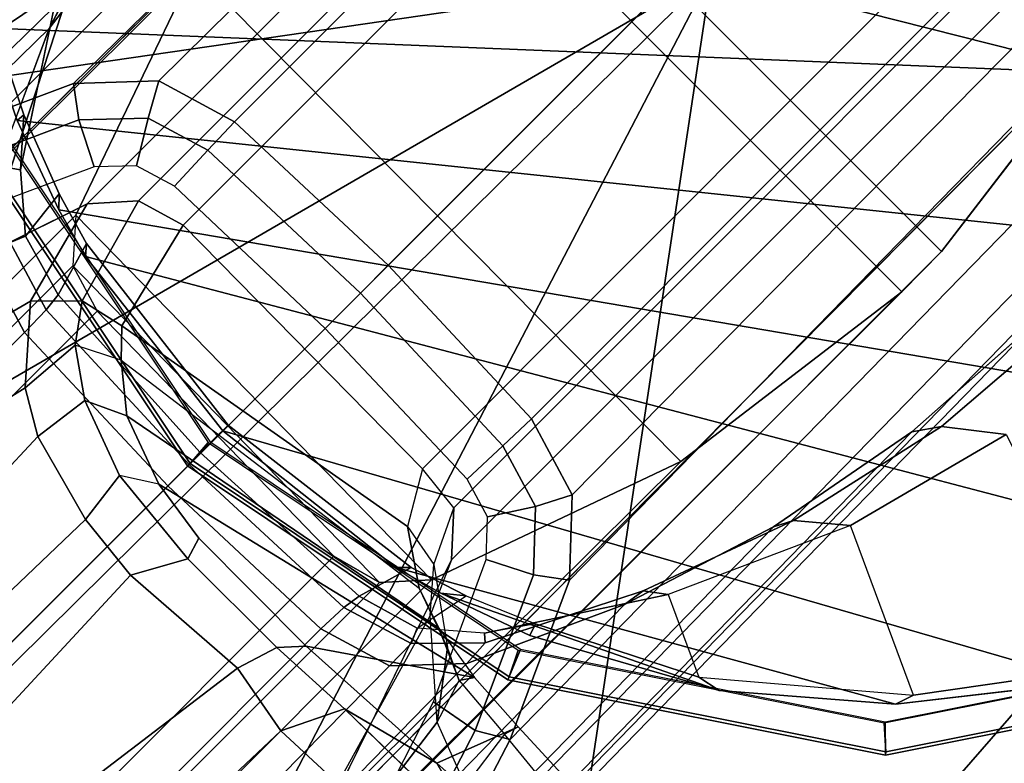
# Model space of a CAD drawing. Units: inches. Extents: x -50 to 82, y -140 to 80.
# Drawn here: x -37 to -36, y -92 to -92 of the extents above; entities that cross this region are included whole.
import ezdxf

# ---------------------------------------------------------------- set-up
doc = ezdxf.new("R2010")
doc.units = ezdxf.units.IN
doc.header["$MEASUREMENT"] = 0
for name, color, linetype in [('SEAT-ARMPAD', 5, 'Continuous'), ('SEAT-FABRIC', 5, 'Continuous'), ('SEAT-FOOTREST', 5, 'Continuous'), ('SEAT-FRAME', 5, 'Continuous')]:
    doc.layers.add(name, color=color, linetype=linetype)

# ---------------------------------------------------------------- blocks, each defined once
blk = doc.blocks.new('1VERUS_ASTOOL_UPHST_SYNTLTLIM_ADJARMS_FIXSEAT_0T')
at = {"layer": 'SEAT-ARMPAD'}
for points in [[(-0.1377, 12.7547, 36.3647), (-0.1377, 12.7547, 36.3647), (-0.1562, 12.1052, 36.4337), (1.8955, 12.8725, 36.461)], [(1.8955, 12.8725, 36.461), (1.8955, 12.8725, 36.461), (-0.1562, 12.1052, 36.4337), (1.7065, 11.9793, 36.5213)], [(-1.9456, 11.9579, 36.3258), (-1.9456, 11.9579, 36.3258), (1.1444, 11.1349, 36.5235), (-0.1562, 12.1052, 36.4337)], [(1.7065, 11.9793, 36.5213), (1.7065, 11.9793, 36.5213), (-0.1562, 12.1052, 36.4337), (1.1444, 11.1349, 36.5235)], [(-1.9456, 11.9579, 36.3258), (-1.9456, 11.9579, 36.3258), (-2.086, 11.1541, 36.3326), (1.1444, 11.1349, 36.5235)], [(-2.086, 11.1541, 36.3326), (-2.086, 11.1541, 36.3326), (-1.5782, 10.2777, 36.3554), (1.1444, 11.1349, 36.5235)], [(1.1444, 11.1349, 36.5235), (1.1444, 11.1349, 36.5235), (-1.5782, 10.2777, 36.3554), (-0.1235, 10.1999, 36.4401)], [(1.1444, 11.1349, 36.5235), (1.1444, 11.1349, 36.5235), (-0.1235, 10.1999, 36.4401), (1.6305, 10.3196, 36.5204)], [(1.6305, 10.3196, 36.5204), (1.6305, 10.3196, 36.5204), (3.8237, 10.4571, 36.5491), (1.1444, 11.1349, 36.5235)], [(-0.1235, 10.1999, 36.4401), (-0.1235, 10.1999, 36.4401), (1.9612, 9.4726, 36.4628), (1.6305, 10.3196, 36.5204)], [(-0.1235, 10.1999, 36.4401), (-0.1235, 10.1999, 36.4401), (0.0558, 9.5449, 36.3794), (1.9612, 9.4726, 36.4628)]]:
    blk.add_3dface(points, dxfattribs=at)
at = {"layer": 'SEAT-ARMPAD', "invisible_edges": 6}
for points in [[(-1.2466, 12.473, 35.5996), (-1.2466, 12.473, 35.5996), (1.46, 11.1614, 35.6095), (-0.1268, 12.7119, 35.6037)], [(-2.2566, 12.1228, 35.5959), (-2.2566, 12.1228, 35.5959), (1.46, 11.1614, 35.6095), (-1.2466, 12.473, 35.5996)], [(-2.439, 11.9496, 35.5953), (-2.439, 11.9496, 35.5953), (1.46, 11.1614, 35.6095), (-2.2566, 12.1228, 35.5959)], [(-2.5241, 11.6916, 35.5949), (-2.5241, 11.6916, 35.5949), (1.46, 11.1614, 35.6095), (-2.439, 11.9496, 35.5953)], [(-2.5565, 11.0385, 35.5948), (-2.5565, 11.0385, 35.5948), (1.46, 11.1614, 35.6095), (-2.5241, 11.6916, 35.5949)], [(-2.4828, 10.4424, 35.5951), (-2.4828, 10.4424, 35.5951), (1.46, 11.1614, 35.6095), (-2.5565, 11.0385, 35.5948)], [(-2.2652, 10.2038, 35.5959), (-2.2652, 10.2038, 35.5959), (1.46, 11.1614, 35.6095), (-2.4828, 10.4424, 35.5951)], [(-1.2418, 9.8485, 35.5996), (-1.2418, 9.8485, 35.5996), (1.46, 11.1614, 35.6095), (-2.2652, 10.2038, 35.5959)], [(-0.1211, 9.61, 35.6037), (-0.1211, 9.61, 35.6037), (1.46, 11.1614, 35.6095), (-1.2418, 9.8485, 35.5996)], [(1.0528, 9.4895, 35.608), (1.0528, 9.4895, 35.608), (1.46, 11.1614, 35.6095), (-0.1211, 9.61, 35.6037)], [(2.1984, 9.5127, 35.6122), (2.1984, 9.5127, 35.6122), (1.46, 11.1614, 35.6095), (1.0528, 9.4895, 35.608)], [(3.3689, 9.6629, 35.6165), (3.3689, 9.6629, 35.6165), (1.46, 11.1614, 35.6095), (2.1984, 9.5127, 35.6122)]]:
    blk.add_3dface(points, dxfattribs=at)
at = {"layer": 'SEAT-FABRIC'}
for points, invisible_edges in [([(2.4365, 9.2607, 27.4835), (2.4365, 9.2607, 27.4835), (-1.7417, 9.189, 27.1749), (0.2753, 9.3424, 27.3309)], 13), ([(2.4365, 9.2607, 27.4835), (2.4365, 9.2607, 27.4835), (-0.8613, 9.1873, 27.5645), (-1.7417, 9.189, 27.1749)], 6), ([(-0.8613, 9.1873, 27.5645), (-0.8613, 9.1873, 27.5645), (2.4365, 9.2607, 27.4835), (1.6691, 9.2316, 27.7544)], 2)]:
    blk.add_3dface(points, dxfattribs=dict(at, invisible_edges=invisible_edges))
at = {"layer": 'SEAT-FOOTREST'}
for points in [[(-1.0622, 10.097, 14.3059), (-1.0568, 10.0457, 14.4987), (1.0537, 10.0451, 14.4987), (1.0591, 10.0965, 14.3059)], [(-1.0568, 10.0457, 14.1132), (-1.0622, 10.097, 14.3059), (1.0591, 10.0965, 14.3059), (1.0537, 10.0451, 14.1132)], [(-1.0568, 10.0457, 14.4987), (-1.0421, 9.9053, 14.6398), (1.0389, 9.9048, 14.6398), (1.0537, 10.0451, 14.4987)], [(-1.0421, 9.9053, 13.9721), (-1.0568, 10.0457, 14.1132), (1.0537, 10.0451, 14.1132), (1.0389, 9.9048, 13.9721)]]:
    blk.add_3dface(points, dxfattribs=at)
at = {"layer": 'SEAT-FRAME'}
for points in [[(0.979, 12.3541, 35.0014), (1.4622, 12.3697, 35.0032), (1.4622, 11.1614, 35.0032), (-0.5879, 11.1614, 34.9957)], [(1.9195, 10.1472, 34.7765), (2.1414, 10.28, 34.7773), (0.6226, 11.8898, 34.7718), (0.4893, 11.6987, 34.7713)], [(1.1264, 11.7525, 33.0401), (-0.2573, 11.7709, 26.4115), (-0.4579, 11.7586, 26.4533), (0.9279, 11.7404, 33.0816)], [(-0.0567, 11.7586, 26.3696), (-0.2573, 11.7709, 26.4115), (1.1264, 11.7525, 33.0401), (1.3249, 11.7404, 32.9987)], [(-0.4579, 11.7586, 26.4533), (-0.6557, 11.7218, 26.4946), (0.7323, 11.704, 33.1224), (0.9279, 11.7404, 33.0816)], [(1.5205, 11.704, 32.9579), (0.1411, 11.7218, 26.3283), (-0.0567, 11.7586, 26.3696), (1.3249, 11.7404, 32.9987)], [(0.7323, 11.704, 33.1224), (-0.6557, 11.7218, 26.4946), (-0.8477, 11.6612, 26.5347), (0.5423, 11.6441, 33.1621)], [(0.3331, 11.6612, 26.2882), (0.1411, 11.7218, 26.3283), (1.5205, 11.704, 32.9579), (1.7105, 11.6441, 32.9182)], [(0.4946, 11.6856, 34.5431), (0.4491, 11.5931, 34.5556), (0.4384, 11.5938, 34.7711), (0.4893, 11.6987, 34.7713)], [(0.4384, 11.5938, 34.7711), (1.6732, 10.0692, 34.7756), (1.9195, 10.1472, 34.7765), (0.4893, 11.6987, 34.7713)], [(-0.8477, 11.6612, 26.5347), (-1.0312, 11.5776, 26.573), (0.3607, 11.5613, 33.2), (0.5423, 11.6441, 33.1621)], [(0.4907, 11.5427, 26.215), (0.3114, 11.6244, 26.2524), (0.3331, 11.6612, 26.2882), (0.5166, 11.5776, 26.2498)], [(0.5166, 11.5776, 26.2498), (0.3331, 11.6612, 26.2882), (1.7105, 11.6441, 32.9182), (1.8921, 11.5613, 32.8803)], [(0.4907, 11.5427, 26.215), (0.4642, 11.4903, 26.2205), (0.3006, 11.5655, 26.2547), (0.3114, 11.6244, 26.2524)], [(1.037, 11.6143, 32.7773), (-0.2489, 11.6142, 26.4507), (-0.5936, 11.5768, 26.4856), (0.7135, 11.5723, 32.8448)], [(1.037, 11.6143, 32.7773), (1.037, 11.6143, 32.7773), (1.1042, 11.6141, 32.7632), (-0.2489, 11.6142, 26.4507)], [(0.3851, 11.608, 34.7438), (0.2963, 11.1614, 34.7438), (0.2919, 11.1614, 34.9476), (0.3811, 11.6094, 34.9476)], [(0.4173, 11.5943, 34.9922), (0.3811, 11.6094, 34.9476), (0.2919, 11.1614, 34.9476), (0.3312, 11.1614, 34.9922)], [(0.7095, 10.7514, 32.8456), (1.037, 10.7085, 32.7773), (1.037, 11.6143, 32.7773), (0.7135, 11.5723, 32.8448)], [(1.037, 11.6143, 32.7773), (1.037, 10.7085, 32.7773), (1.1043, 10.7088, 32.7632), (1.1042, 11.6141, 32.7632)], [(1.1043, 10.7088, 32.7632), (1.4306, 10.7514, 32.6951), (1.4266, 11.5723, 32.6959), (1.1042, 11.6141, 32.7632)], [(0.4151, 11.5975, 34.7399), (0.3288, 11.1636, 34.7399), (0.2963, 11.1614, 34.7438), (0.3851, 11.608, 34.7438)], [(0.4384, 11.5938, 34.7711), (0.4491, 11.5931, 34.5556), (0.4124, 11.497, 34.5688), (0.3987, 11.484, 34.771)], [(1.4155, 10.0502, 34.7747), (1.6732, 10.0692, 34.7756), (0.4384, 11.5938, 34.7711), (0.3987, 11.484, 34.771)], [(0.7135, 11.5723, 32.8448), (-0.5936, 11.5768, 26.4856), (-0.9266, 11.4651, 26.5127), (0.4084, 11.4651, 32.9085)], [(1.7317, 11.4651, 32.6322), (0.4275, 11.4652, 26.3846), (0.0973, 11.5764, 26.4156), (1.4266, 11.5723, 32.6959)], [(0.5904, 11.5083, 26.2345), (0.5503, 11.4861, 26.2026), (0.4907, 11.5427, 26.215), (0.5166, 11.5776, 26.2498)], [(1.9589, 11.4985, 32.8664), (0.5904, 11.5083, 26.2345), (0.5166, 11.5776, 26.2498), (1.8921, 11.5613, 32.8803)], [(0.4084, 11.4651, 32.9085), (0.401, 10.8613, 32.91), (0.7095, 10.7514, 32.8456), (0.7135, 11.5723, 32.8448)], [(1.4266, 11.5723, 32.6959), (1.4306, 10.7514, 32.6951), (1.7391, 10.8613, 32.6307), (1.7317, 11.4651, 32.6322)], [(0.5009, 11.4558, 26.2129), (0.4642, 11.4903, 26.2205), (0.4907, 11.5427, 26.215), (0.5503, 11.4861, 26.2026)], [(-1.105, 11.5083, 26.5884), (-1.1345, 11.4105, 26.5946), (0.2671, 11.4098, 33.2195), (0.2938, 11.4985, 33.2139)], [(0.5734, 11.4091, 26.1977), (0.5503, 11.4861, 26.2026), (0.5904, 11.5083, 26.2345), (0.6199, 11.4105, 26.2284)], [(0.6199, 11.4105, 26.2284), (0.5904, 11.5083, 26.2345), (1.9589, 11.4985, 32.8664), (1.9857, 11.4098, 32.8608)], [(0.3042, 11.4111, 33.4335), (0.3305, 11.4973, 33.4282), (0.2938, 11.4985, 33.2139), (0.2671, 11.4098, 33.2195)], [(0.3488, 11.49, 33.6447), (0.3305, 11.4973, 33.4282), (0.3042, 11.4111, 33.4335), (0.3268, 11.4134, 33.6495)], [(0.4124, 11.497, 34.5688), (0.3488, 11.49, 33.6447), (0.3268, 11.4134, 33.6495), (0.3937, 11.4325, 34.573)], [(0.382, 11.4226, 34.7709), (1.1603, 10.0912, 34.7738), (1.4155, 10.0502, 34.7747), (0.3987, 11.484, 34.771)], [(0.5734, 11.4091, 26.1977), (0.5156, 11.407, 26.2098), (0.5009, 11.4558, 26.2129), (0.5503, 11.4861, 26.2026)], [(0.4084, 11.4651, 32.9085), (0.3634, 11.4252, 32.9179), (-0.9717, 11.4252, 26.5221), (-0.9266, 11.4651, 26.5127)], [(0.3553, 10.9028, 32.9196), (0.401, 10.8613, 32.91), (0.4084, 11.4651, 32.9085), (0.3634, 11.4252, 32.9179)], [(1.7768, 11.4252, 32.6228), (0.4729, 11.4246, 26.3746), (0.4275, 11.4652, 26.3846), (1.7317, 11.4651, 32.6322)], [(0.3634, 11.4252, 32.9179), (0.3459, 11.367, 32.9215), (-0.9892, 11.367, 26.5256), (-0.9717, 11.4252, 26.5221)], [(0.3459, 11.367, 32.9215), (0.339, 10.963, 32.923), (0.3553, 10.9028, 32.9196), (0.3634, 11.4252, 32.9179)], [(0.3542, 11.334, 25.8961), (0.3417, 11.3882, 25.9113), (0.4729, 11.4246, 26.3746), (0.4902, 11.367, 26.3722)], [(0.3601, 11.1614, 34.5686), (0.3509, 11.1614, 34.7708), (0.382, 11.4226, 34.7709), (0.3937, 11.4325, 34.573)], [(0.8667, 10.2249, 34.7727), (1.1603, 10.0912, 34.7738), (0.382, 11.4226, 34.7709), (0.3509, 11.1614, 34.7708)], [(1.7942, 11.367, 32.6192), (0.4902, 11.367, 26.3722), (0.4729, 11.4246, 26.3746), (1.7768, 11.4252, 32.6228)], [(0.2586, 11.1614, 33.2213), (0.2945, 11.1614, 33.4356), (0.3042, 11.4111, 33.4335), (0.2671, 11.4098, 33.2195)], [(-1.1345, 11.4105, 26.5946), (-1.143, 11.1614, 26.5963), (0.2586, 11.1614, 33.2213), (0.2671, 11.4098, 33.2195)], [(0.5226, 11.1614, 26.2083), (0.5156, 11.407, 26.2098), (0.5734, 11.4091, 26.1977), (0.5818, 11.1614, 26.196)], [(0.6284, 11.1614, 26.2266), (0.5818, 11.1614, 26.196), (0.5734, 11.4091, 26.1977), (0.6199, 11.4105, 26.2284)], [(1.9942, 11.1614, 32.859), (0.6284, 11.1614, 26.2266), (0.6199, 11.4105, 26.2284), (1.9857, 11.4098, 32.8608)], [(0.2989, 11.3567, 25.7756), (0.3417, 11.3882, 25.9113), (0.3542, 11.334, 25.8961), (0.325, 11.3058, 25.8001)], [(-0.9892, 11.367, 26.5256), (-0.9962, 10.963, 26.5265), (0.339, 10.963, 32.923), (0.3459, 11.367, 32.9215)], [(0.4258, 10.9261, 26.1026), (0.3542, 11.334, 25.8961), (0.4902, 11.367, 26.3722), (0.4866, 10.962, 26.322)], [(0.4866, 10.962, 26.322), (0.4902, 11.367, 26.3722), (1.7942, 11.367, 32.6192), (1.8011, 10.963, 32.6178)], [(0.367, 10.8147, 25.9147), (0.2831, 11.2544, 25.6552), (0.325, 11.3058, 25.8001), (0.3837, 10.8647, 25.9685)], [(0.2268, 11.2105, 25.4885), (0.2605, 11.3024, 25.6394), (0.2831, 11.2544, 25.6552), (0.2524, 11.1703, 25.5168)], [(0.2586, 11.1614, 33.2213), (-1.143, 11.1614, 26.5963), (-1.1345, 10.9124, 26.5946), (0.2671, 10.913, 33.2195)], [(-0.5879, 11.1614, 34.9957), (1.4622, 11.1614, 35.0032), (1.4622, 9.9531, 35.0032), (0.979, 9.9687, 35.0014)], [(0.3042, 10.9117, 33.4335), (0.2945, 11.1614, 33.4356), (0.2586, 11.1614, 33.2213), (0.2671, 10.913, 33.2195)], [(0.2963, 11.1614, 34.7438), (0.3851, 10.7148, 34.7438), (0.3811, 10.7135, 34.9476), (0.2919, 11.1614, 34.9476)], [(0.3312, 11.1614, 34.9922), (0.2919, 11.1614, 34.9476), (0.3811, 10.7135, 34.9476), (0.4173, 10.7285, 34.9922)], [(0.3288, 11.1636, 34.7399), (0.4151, 10.7297, 34.7399), (0.3851, 10.7148, 34.7438), (0.2963, 11.1614, 34.7438)], [(0.3816, 10.9018, 34.7709), (0.3509, 11.1614, 34.7708), (0.3601, 11.1614, 34.5686), (0.3946, 10.8888, 34.5604)], [(0.3816, 10.9018, 34.7709), (0.6859, 10.3679, 34.772), (0.8667, 10.2249, 34.7727), (0.3509, 11.1614, 34.7708)], [(0.5733, 10.9138, 26.1978), (0.5156, 10.9158, 26.2098), (0.5226, 11.1614, 26.2083), (0.5818, 11.1614, 26.196)], [(0.5733, 10.9138, 26.1978), (0.5818, 11.1614, 26.196), (0.6284, 11.1614, 26.2266), (0.6199, 10.9124, 26.2283)], [(0.6199, 10.9124, 26.2283), (0.6284, 11.1614, 26.2266), (1.9942, 11.1614, 32.859), (1.9857, 10.913, 32.8608)], [(1.9454, 9.9687, 35.0014), (1.4622, 9.9531, 35.0032), (1.4622, 11.1614, 35.0032), (3.5123, 11.1614, 34.9957)], [(0.2146, 10.9342, 25.2636), (0.2144, 11.0834, 25.3653), (0.2409, 11.0915, 25.4295), (0.2405, 10.911, 25.3068)], [(-0.9962, 10.963, 26.5265), (-0.9798, 10.9036, 26.5263), (0.3553, 10.9028, 32.9196), (0.339, 10.963, 32.923)], [(1.8011, 10.963, 32.6178), (1.7848, 10.9028, 32.6212), (0.4803, 10.9028, 26.3716), (0.4866, 10.962, 26.322)], [(-1.1345, 10.9124, 26.5946), (-1.105, 10.8145, 26.5884), (0.2938, 10.8243, 33.2139), (0.2671, 10.913, 33.2195)], [(0.2938, 10.8243, 33.2139), (0.3307, 10.8253, 33.4282), (0.3042, 10.9117, 33.4335), (0.2671, 10.913, 33.2195)], [(0.5009, 10.8671, 26.2129), (0.5156, 10.9158, 26.2098), (0.5733, 10.9138, 26.1978), (0.5497, 10.8356, 26.2027)], [(0.5904, 10.8145, 26.2345), (0.5497, 10.8356, 26.2027), (0.5733, 10.9138, 26.1978), (0.6199, 10.9124, 26.2283)], [(1.9589, 10.8243, 32.8664), (0.5904, 10.8145, 26.2345), (0.6199, 10.9124, 26.2283), (1.9857, 10.913, 32.8608)], [(0.3553, 10.9028, 32.9196), (-0.9798, 10.9036, 26.5263), (-0.9328, 10.8613, 26.52), (0.401, 10.8613, 32.91)], [(0.3488, 10.8328, 33.6449), (0.4167, 10.819, 34.5492), (0.3946, 10.8888, 34.5604), (0.3269, 10.9082, 33.6494)], [(0.5494, 10.5273, 34.7715), (0.6859, 10.3679, 34.772), (0.3816, 10.9018, 34.7709), (0.3976, 10.8424, 34.771)], [(0.4803, 10.9028, 26.3716), (1.7848, 10.9028, 32.6212), (1.7391, 10.8613, 32.6307), (0.4346, 10.8613, 26.3812)], [(0.4908, 10.7801, 26.215), (0.4642, 10.8325, 26.2205), (0.5009, 10.8671, 26.2129), (0.5497, 10.8356, 26.2027)], [(0.401, 10.8613, 32.91), (-0.9328, 10.8613, 26.52), (-0.6954, 10.7575, 26.2572), (0.7095, 10.7514, 32.8456)], [(0.0962, 10.7462, 26.4157), (0.4346, 10.8613, 26.3812), (1.7391, 10.8613, 32.6307), (1.4306, 10.7514, 32.6951)], [(0.3976, 10.8424, 34.771), (0.3976, 10.8424, 34.771), (0.5494, 10.5273, 34.7715), (0.3976, 10.8424, 34.771)], [(0.5494, 10.5273, 34.7715), (0.5494, 10.5273, 34.7715), (0.3976, 10.8424, 34.771), (0.4371, 10.7321, 34.7711)], [(0.3006, 10.7573, 26.2547), (0.4642, 10.8325, 26.2205), (0.4908, 10.7801, 26.215), (0.3115, 10.6985, 26.2524)], [(0.4908, 10.7801, 26.215), (0.5497, 10.8356, 26.2027), (0.5904, 10.8145, 26.2345), (0.5166, 10.7452, 26.2498)], [(0.2938, 10.8243, 33.2139), (-1.105, 10.8145, 26.5884), (-1.0312, 10.7453, 26.573), (0.3607, 10.7615, 33.2)], [(0.252, 10.7032, 25.2176), (0.252, 10.7032, 25.2176), (0.2239, 10.5992, 25.1249), (0.2201, 10.8263, 25.2115)], [(0.5166, 10.7452, 26.2498), (0.5904, 10.8145, 26.2345), (1.9589, 10.8243, 32.8664), (1.8921, 10.7615, 32.8803)], [(0.3555, 10.7435, 25.87), (0.3555, 10.7435, 25.87), (0.3399, 10.7537, 25.9855), (0.367, 10.8147, 25.9147)], [(0.2867, 10.7373, 26.0191), (0.2867, 10.7373, 26.0191), (0.3577, 10.7912, 26.0142), (0.2867, 10.7373, 26.0191)], [(0.3577, 10.7912, 26.0142), (0.3577, 10.7912, 26.0142), (0.2867, 10.7373, 26.0191), (0.3399, 10.7537, 25.9855)], [(0.3331, 10.6616, 26.2882), (0.3115, 10.6985, 26.2524), (0.4908, 10.7801, 26.215), (0.5166, 10.7452, 26.2498)], [(-1.0312, 10.7453, 26.573), (-0.8477, 10.6616, 26.5347), (0.5423, 10.6788, 33.1621), (0.3607, 10.7615, 33.2)], [(0.7095, 10.7514, 32.8456), (-0.6954, 10.7575, 26.2572), (-0.3718, 10.711, 26.2608), (1.037, 10.7085, 32.7773)], [(0.1239, 10.6392, 26.2916), (0.1298, 10.7016, 26.2903), (0.3006, 10.7573, 26.2547), (0.3115, 10.6985, 26.2524)], [(1.7105, 10.6788, 32.9182), (0.3331, 10.6616, 26.2882), (0.5166, 10.7452, 26.2498), (1.8921, 10.7615, 32.8803)], [(0.3399, 10.7537, 25.9855), (0.3399, 10.7537, 25.9855), (0.3555, 10.7435, 25.87), (0.3399, 10.7537, 25.9855)], [(0.0016, 10.6994, 26.0562), (0.0016, 10.6994, 26.0562), (0.2573, 10.6604, 25.9776), (0.2867, 10.7373, 26.0191)], [(0.4173, 10.7285, 34.9922), (0.3811, 10.7135, 34.9476), (0.6348, 10.3337, 34.9476), (0.6625, 10.3615, 34.9922)], [(0.4151, 10.7297, 34.7399), (0.6609, 10.3619, 34.7399), (0.6381, 10.3362, 34.7438), (0.3851, 10.7148, 34.7438)], [(0.3851, 10.7148, 34.7438), (0.6381, 10.3362, 34.7438), (0.6348, 10.3337, 34.9476), (0.3811, 10.7135, 34.9476)], [(0.1239, 10.6392, 26.2916), (0.3115, 10.6985, 26.2524), (0.3331, 10.6616, 26.2882), (0.1411, 10.601, 26.3283)], [(0.252, 10.7032, 25.2176), (0.2723, 10.3561, 25.1699), (0.2511, 10.3508, 25.1169), (0.2239, 10.5992, 25.1249)], [(0.2239, 10.5992, 25.1249), (0.2239, 10.5992, 25.1249), (0.252, 10.7032, 25.2176), (0.2239, 10.5992, 25.1249)], [(0.5423, 10.6788, 33.1621), (-0.8477, 10.6616, 26.5347), (-0.6557, 10.601, 26.4946), (0.7323, 10.6188, 33.1224)], [(0.1411, 10.601, 26.3283), (0.3331, 10.6616, 26.2882), (1.7105, 10.6788, 32.9182), (1.5205, 10.6188, 32.9579)], [(0.3225, 10.5639, 25.9185), (0.3225, 10.5639, 25.9185), (0.333, 10.671, 25.9343), (0.2573, 10.6604, 25.9776)], [(-0.6557, 10.601, 26.4946), (-0.4579, 10.5643, 26.4533), (0.9279, 10.5825, 33.0816), (0.7323, 10.6188, 33.1224)], [(1.3249, 10.5825, 32.9987), (-0.0567, 10.5643, 26.3696), (0.1411, 10.601, 26.3283), (1.5205, 10.6188, 32.9579)], [(0.9279, 10.5825, 33.0816), (-0.4579, 10.5643, 26.4533), (-0.2573, 10.552, 26.4115), (1.1264, 10.5703, 33.0401)], [(-0.2573, 10.552, 26.4115), (-0.0567, 10.5643, 26.3696), (1.3249, 10.5825, 32.9987), (1.1264, 10.5703, 33.0401)], [(0.5494, 10.5273, 34.7715), (0.5439, 10.5555, 34.5413), (0.7087, 10.3602, 34.5406), (0.6859, 10.3679, 34.772)], [(0.6625, 10.3615, 34.9922), (0.6348, 10.3337, 34.9476), (1.0146, 10.08, 34.9476), (1.0295, 10.1163, 34.9922)], [(0.6609, 10.3619, 34.7399), (1.0287, 10.1161, 34.7399), (1.0167, 10.0833, 34.7438), (0.6381, 10.3362, 34.7438)], [(0.6381, 10.3362, 34.7438), (1.0167, 10.0833, 34.7438), (1.0146, 10.08, 34.9476), (0.6348, 10.3337, 34.9476)], [(-3.5063, 9.0763, 27.1876), (-3.4368, 9.0935, 27.3123), (6.8837, 9.2188, 28)], [(-3.2867, 9.0701, 27.1931), (-3.5063, 9.0763, 27.1876), (6.8837, 9.2188, 28)], [(6.5929, 9.2198, 28.0669), (-3.4393, 9.0875, 27.3467), (6.7326, 9.2154, 28.1021)], [(-3.4368, 9.0935, 27.3123), (6.5929, 9.2198, 28.0669), (6.8837, 9.2188, 28)], [(-3.2867, 9.0701, 27.1931), (6.8837, 9.2188, 28), (6.7382, 9.1968, 27.9376)], [(6.7382, 9.1968, 27.9376), (-3.2844, 9.0257, 27.1705), (-3.2867, 9.0701, 27.1931)], [(-3.2844, 9.0257, 27.1705), (6.7382, 9.1968, 27.9376), (3.4756, 9.103, 27.6874)], [(3.4756, 9.103, 27.6874), (6.2335, 9.0465, 27.9021), (-3.2844, 9.0257, 27.1705)], [(6.2335, 9.0465, 27.9021), (-3.4556, 8.7938, 27.2308), (-3.491, 8.9263, 27.1584)], [(6.2335, 9.0465, 27.9021), (-3.491, 8.9263, 27.1584), (-3.2844, 9.0257, 27.1705)], [(-3.4556, 8.7938, 27.2308), (6.2335, 9.0465, 27.9021), (4.9499, 8.904, 27.8823)], [(-3.2356, 8.7595, 27.2463), (-3.4556, 8.7938, 27.2308), (4.9499, 8.904, 27.8823)], [(4.9499, 8.904, 27.8823), (3.4716, 8.8451, 27.7742), (-3.2356, 8.7595, 27.2463)], [(1.6202, 8.7647, 27.6214), (-3.2356, 8.7595, 27.2463), (3.4716, 8.8451, 27.7742)]]:
    blk.add_3dface(points, dxfattribs=at)
for points, invisible_edges in [([(0.7847, 11.7623, 33.5539), (0.7847, 11.7623, 33.5539), (0.4946, 11.6856, 34.5431), (0.623, 11.8723, 34.5387)], 2), ([(0.4946, 11.6856, 34.5431), (0.4946, 11.6856, 34.5431), (0.7847, 11.7623, 33.5539), (0.5809, 11.6686, 33.5964)], 2), ([(0.5423, 11.6441, 33.1621), (0.5423, 11.6441, 33.1621), (0.7506, 11.7144, 33.3435), (0.7323, 11.704, 33.1224)], 2), ([(0.7506, 11.7144, 33.3435), (0.7506, 11.7144, 33.3435), (0.5423, 11.6441, 33.1621), (0.5675, 11.6474, 33.382)], 2), ([(0.4946, 11.6856, 34.5431), (0.4946, 11.6856, 34.5431), (0.4001, 11.5496, 33.6341), (0.4491, 11.5931, 34.5556)], 2), ([(0.4001, 11.5496, 33.6341), (0.4001, 11.5496, 33.6341), (0.4946, 11.6856, 34.5431), (0.5809, 11.6686, 33.5964)], 2), ([(0.5809, 11.6686, 33.5964), (0.5809, 11.6686, 33.5964), (0.3935, 11.5593, 33.4159), (0.4001, 11.5496, 33.6341)], 2), ([(0.3935, 11.5593, 33.4159), (0.3935, 11.5593, 33.4159), (0.5809, 11.6686, 33.5964), (0.5675, 11.6474, 33.382)], 2), ([(0.5423, 11.6441, 33.1621), (0.5423, 11.6441, 33.1621), (0.3935, 11.5593, 33.4159), (0.5675, 11.6474, 33.382)], 2), ([(0.3935, 11.5593, 33.4159), (0.3935, 11.5593, 33.4159), (0.5423, 11.6441, 33.1621), (0.3607, 11.5613, 33.2)], 2), ([(1.1042, 11.6141, 32.7632), (1.1042, 11.6141, 32.7632), (0.0973, 11.5764, 26.4156), (-0.2489, 11.6142, 26.4507)], 2), ([(0.0973, 11.5764, 26.4156), (0.0973, 11.5764, 26.4156), (1.1042, 11.6141, 32.7632), (1.4266, 11.5723, 32.6959)], 2), ([(0.4001, 11.5496, 33.6341), (0.4001, 11.5496, 33.6341), (0.4124, 11.497, 34.5688), (0.4491, 11.5931, 34.5556)], 2), ([(0.0973, 11.5764, 26.4156), (0.0973, 11.5764, 26.4156), (0.2984, 11.4311, 25.9173), (-0.0255, 11.5187, 25.9022)], 2), ([(0.2984, 11.4311, 25.9173), (0.2984, 11.4311, 25.9173), (0.0973, 11.5764, 26.4156), (0.4275, 11.4652, 26.3846)], 2), ([(0.3488, 11.49, 33.6447), (0.3488, 11.49, 33.6447), (0.3935, 11.5593, 33.4159), (0.3305, 11.4973, 33.4282)], 2), ([(0.3935, 11.5593, 33.4159), (0.3935, 11.5593, 33.4159), (0.3488, 11.49, 33.6447), (0.4001, 11.5496, 33.6341)], 2), ([(0.4124, 11.497, 34.5688), (0.4124, 11.497, 34.5688), (0.4001, 11.5496, 33.6341), (0.3488, 11.49, 33.6447)], 2), ([(0.2984, 11.4311, 25.9173), (0.2984, 11.4311, 25.9173), (-0.0935, 11.435, 25.6628), (-0.0255, 11.5187, 25.9022)], 2), ([(0.4124, 11.497, 34.5688), (0.4124, 11.497, 34.5688), (0.382, 11.4226, 34.7709), (0.3987, 11.484, 34.771)], 2), ([(0.382, 11.4226, 34.7709), (0.382, 11.4226, 34.7709), (0.4124, 11.497, 34.5688), (0.3937, 11.4325, 34.573)], 2), ([(0.4275, 11.4652, 26.3846), (0.4275, 11.4652, 26.3846), (0.3417, 11.3882, 25.9113), (0.2984, 11.4311, 25.9173)], 2), ([(0.3417, 11.3882, 25.9113), (0.3417, 11.3882, 25.9113), (0.4275, 11.4652, 26.3846), (0.4729, 11.4246, 26.3746)], 2), ([(-0.0935, 11.435, 25.6628), (-0.0935, 11.435, 25.6628), (0.1911, 11.3118, 25.5688), (-0.14, 11.2999, 25.453)], 2), ([(-0.0935, 11.435, 25.6628), (-0.0935, 11.435, 25.6628), (0.2984, 11.4311, 25.9173), (0.2212, 11.3633, 25.6762)], 2), ([(0.1911, 11.3118, 25.5688), (0.1911, 11.3118, 25.5688), (-0.0935, 11.435, 25.6628), (0.2212, 11.3633, 25.6762)], 2), ([(0.2984, 11.4311, 25.9173), (0.2984, 11.4311, 25.9173), (0.2989, 11.3567, 25.7756), (0.2212, 11.3633, 25.6762)], 2), ([(0.2989, 11.3567, 25.7756), (0.2989, 11.3567, 25.7756), (0.2984, 11.4311, 25.9173), (0.3417, 11.3882, 25.9113)], 2), ([(0.3268, 11.4134, 33.6495), (0.3268, 11.4134, 33.6495), (0.3601, 11.1614, 34.5686), (0.3937, 11.4325, 34.573)], 2), ([(0.3137, 11.1621, 33.6522), (0.3137, 11.1621, 33.6522), (0.3042, 11.4111, 33.4335), (0.2945, 11.1614, 33.4356)], 2), ([(0.3042, 11.4111, 33.4335), (0.3042, 11.4111, 33.4335), (0.3137, 11.1621, 33.6522), (0.3268, 11.4134, 33.6495)], 2), ([(0.3601, 11.1614, 34.5686), (0.3601, 11.1614, 34.5686), (0.3268, 11.4134, 33.6495), (0.3137, 11.1621, 33.6522)], 2), ([(0.2989, 11.3567, 25.7756), (0.2989, 11.3567, 25.7756), (0.1911, 11.3118, 25.5688), (0.2212, 11.3633, 25.6762)], 2), ([(0.1911, 11.3118, 25.5688), (0.1911, 11.3118, 25.5688), (0.2989, 11.3567, 25.7756), (0.2605, 11.3024, 25.6394)], 2), ([(0.2989, 11.3567, 25.7756), (0.2989, 11.3567, 25.7756), (0.2831, 11.2544, 25.6552), (0.2605, 11.3024, 25.6394)], 2), ([(0.2831, 11.2544, 25.6552), (0.2831, 11.2544, 25.6552), (0.2989, 11.3567, 25.7756), (0.325, 11.3058, 25.8001)], 6), ([(0.4258, 10.9261, 26.1026), (0.4258, 10.9261, 26.1026), (0.325, 11.3058, 25.8001), (0.3542, 11.334, 25.8961)], 2), ([(0.1911, 11.3118, 25.5688), (0.1911, 11.3118, 25.5688), (-0.1499, 11.2099, 25.3629), (-0.14, 11.2999, 25.453)], 2), ([(-0.1499, 11.2099, 25.3629), (-0.1499, 11.2099, 25.3629), (0.1911, 11.3118, 25.5688), (0.1616, 11.2022, 25.4219)], 2), ([(0.1911, 11.3118, 25.5688), (0.1911, 11.3118, 25.5688), (0.2268, 11.2105, 25.4885), (0.1616, 11.2022, 25.4219)], 2), ([(0.2268, 11.2105, 25.4885), (0.2268, 11.2105, 25.4885), (0.1911, 11.3118, 25.5688), (0.2605, 11.3024, 25.6394)], 2), ([(0.325, 11.3058, 25.8001), (0.325, 11.3058, 25.8001), (0.4258, 10.9261, 26.1026), (0.3837, 10.8647, 25.9685)], 11), ([(0.367, 10.8147, 25.9147), (0.367, 10.8147, 25.9147), (0.2524, 11.1703, 25.5168), (0.2831, 11.2544, 25.6552)], 2), ([(-0.1499, 11.2099, 25.3629), (-0.1499, 11.2099, 25.3629), (0.1526, 11.1179, 25.3438), (-0.1518, 11.1064, 25.2837)], 2), ([(0.1526, 11.1179, 25.3438), (0.1526, 11.1179, 25.3438), (-0.1499, 11.2099, 25.3629), (0.1616, 11.2022, 25.4219)], 2), ([(0.2268, 11.2105, 25.4885), (0.2268, 11.2105, 25.4885), (0.1526, 11.1179, 25.3438), (0.1616, 11.2022, 25.4219)], 2), ([(0.1526, 11.1179, 25.3438), (0.1526, 11.1179, 25.3438), (0.2268, 11.2105, 25.4885), (0.2144, 11.0834, 25.3653)], 2), ([(0.2268, 11.2105, 25.4885), (0.2268, 11.2105, 25.4885), (0.2409, 11.0915, 25.4295), (0.2144, 11.0834, 25.3653)], 2), ([(0.2409, 11.0915, 25.4295), (0.2409, 11.0915, 25.4295), (0.2268, 11.2105, 25.4885), (0.2524, 11.1703, 25.5168)], 6), ([(0.2405, 10.911, 25.3068), (0.2405, 10.911, 25.3068), (0.2524, 11.1703, 25.5168), (0.3555, 10.7435, 25.87)], 2), ([(0.2524, 11.1703, 25.5168), (0.2524, 11.1703, 25.5168), (0.2405, 10.911, 25.3068), (0.2409, 11.0915, 25.4295)], 2), ([(0.2524, 11.1703, 25.5168), (0.2524, 11.1703, 25.5168), (0.367, 10.8147, 25.9147), (0.3555, 10.7435, 25.87)], 2), ([(0.3042, 10.9117, 33.4335), (0.3042, 10.9117, 33.4335), (0.3137, 11.1621, 33.6522), (0.2945, 11.1614, 33.4356)], 2), ([(0.3137, 11.1621, 33.6522), (0.3137, 11.1621, 33.6522), (0.3042, 10.9117, 33.4335), (0.3269, 10.9082, 33.6494)], 2), ([(0.3269, 10.9082, 33.6494), (0.3269, 10.9082, 33.6494), (0.3601, 11.1614, 34.5686), (0.3137, 11.1621, 33.6522)], 2), ([(0.3601, 11.1614, 34.5686), (0.3601, 11.1614, 34.5686), (0.3269, 10.9082, 33.6494), (0.3946, 10.8888, 34.5604)], 2), ([(0.1526, 11.1179, 25.3438), (0.1526, 11.1179, 25.3438), (-0.1477, 10.992, 25.2159), (-0.1518, 11.1064, 25.2837)], 2), ([(-0.1477, 10.992, 25.2159), (-0.1477, 10.992, 25.2159), (0.1526, 11.1179, 25.3438), (0.1643, 10.95, 25.2322)], 2), ([(0.1526, 11.1179, 25.3438), (0.1526, 11.1179, 25.3438), (0.2146, 10.9342, 25.2636), (0.1643, 10.95, 25.2322)], 2), ([(0.2146, 10.9342, 25.2636), (0.2146, 10.9342, 25.2636), (0.1526, 11.1179, 25.3438), (0.2144, 11.0834, 25.3653)], 2), ([(-0.1477, 10.992, 25.2159), (-0.1477, 10.992, 25.2159), (0.1482, 10.8614, 25.1832), (-0.1397, 10.8695, 25.1601)], 2), ([(0.1482, 10.8614, 25.1832), (0.1482, 10.8614, 25.1832), (-0.1477, 10.992, 25.2159), (0.1643, 10.95, 25.2322)], 2), ([(0.4258, 10.9261, 26.1026), (0.4258, 10.9261, 26.1026), (0.4803, 10.9028, 26.3716), (0.4866, 10.962, 26.322)], 2), ([(0.2146, 10.9342, 25.2636), (0.2146, 10.9342, 25.2636), (0.1482, 10.8614, 25.1832), (0.1643, 10.95, 25.2322)], 2), ([(0.1482, 10.8614, 25.1832), (0.1482, 10.8614, 25.1832), (0.2146, 10.9342, 25.2636), (0.2201, 10.8263, 25.2115)], 2), ([(0.252, 10.7032, 25.2176), (0.252, 10.7032, 25.2176), (0.2146, 10.9342, 25.2636), (0.2405, 10.911, 25.3068)], 2), ([(0.2146, 10.9342, 25.2636), (0.2146, 10.9342, 25.2636), (0.252, 10.7032, 25.2176), (0.2201, 10.8263, 25.2115)], 2), ([(0.4258, 10.9261, 26.1026), (0.4258, 10.9261, 26.1026), (0.3577, 10.7912, 26.0142), (0.3837, 10.8647, 25.9685)], 2), ([(0.3577, 10.7912, 26.0142), (0.3577, 10.7912, 26.0142), (0.4258, 10.9261, 26.1026), (0.4157, 10.8722, 26.1469)], 2), ([(0.4803, 10.9028, 26.3716), (0.4803, 10.9028, 26.3716), (0.4258, 10.9261, 26.1026), (0.4157, 10.8722, 26.1469)], 2), ([(0.3507, 10.6653, 25.8449), (0.3507, 10.6653, 25.8449), (0.2405, 10.911, 25.3068), (0.3555, 10.7435, 25.87)], 2), ([(0.2405, 10.911, 25.3068), (0.2405, 10.911, 25.3068), (0.3507, 10.6653, 25.8449), (0.252, 10.7032, 25.2176)], 2), ([(0.3042, 10.9117, 33.4335), (0.3042, 10.9117, 33.4335), (0.3488, 10.8328, 33.6449), (0.3269, 10.9082, 33.6494)], 2), ([(0.3488, 10.8328, 33.6449), (0.3488, 10.8328, 33.6449), (0.3042, 10.9117, 33.4335), (0.3307, 10.8253, 33.4282)], 2), ([(0.3702, 10.8324, 26.171), (0.3702, 10.8324, 26.171), (0.4803, 10.9028, 26.3716), (0.4346, 10.8613, 26.3812)], 2), ([(0.4803, 10.9028, 26.3716), (0.4803, 10.9028, 26.3716), (0.3702, 10.8324, 26.171), (0.4157, 10.8722, 26.1469)], 2), ([(0.3946, 10.8888, 34.5604), (0.3946, 10.8888, 34.5604), (0.3976, 10.8424, 34.771), (0.3816, 10.9018, 34.7709)], 2), ([(0.3976, 10.8424, 34.771), (0.3976, 10.8424, 34.771), (0.3946, 10.8888, 34.5604), (0.4167, 10.819, 34.5492)], 2), ([(0.1482, 10.8614, 25.1832), (0.1482, 10.8614, 25.1832), (-0.098, 10.5589, 25.0898), (-0.1397, 10.8695, 25.1601)], 2), ([(0.3577, 10.7912, 26.0142), (0.3577, 10.7912, 26.0142), (0.3702, 10.8324, 26.171), (0.4157, 10.8722, 26.1469)], 2), ([(0.367, 10.8147, 25.9147), (0.367, 10.8147, 25.9147), (0.3577, 10.7912, 26.0142), (0.3837, 10.8647, 25.9685)], 2), ([(-0.098, 10.5589, 25.0898), (-0.098, 10.5589, 25.0898), (0.1482, 10.8614, 25.1832), (0.1608, 10.5335, 25.0852)], 2), ([(0.3702, 10.8324, 26.171), (0.3702, 10.8324, 26.171), (0.0962, 10.7462, 26.4157), (0.4346, 10.8613, 26.3812)], 2), ([(0.1482, 10.8614, 25.1832), (0.1482, 10.8614, 25.1832), (0.2239, 10.5992, 25.1249), (0.1608, 10.5335, 25.0852)], 2), ([(0.2239, 10.5992, 25.1249), (0.2239, 10.5992, 25.1249), (0.1482, 10.8614, 25.1832), (0.2201, 10.8263, 25.2115)], 2), ([(0.3976, 10.8424, 34.771), (0.3976, 10.8424, 34.771), (0.4515, 10.737, 34.5467), (0.4371, 10.7321, 34.7711)], 2), ([(0.4515, 10.737, 34.5467), (0.4515, 10.737, 34.5467), (0.3976, 10.8424, 34.771), (0.4167, 10.819, 34.5492)], 2), ([(0.0016, 10.6994, 26.0562), (0.0016, 10.6994, 26.0562), (0.3702, 10.8324, 26.171), (0.0494, 10.7398, 26.2343)], 2), ([(0.3702, 10.8324, 26.171), (0.3702, 10.8324, 26.171), (0.0016, 10.6994, 26.0562), (0.2867, 10.7373, 26.0191)], 2), ([(0.0962, 10.7462, 26.4157), (0.0962, 10.7462, 26.4157), (0.3702, 10.8324, 26.171), (0.0494, 10.7398, 26.2343)], 2), ([(0.3702, 10.8324, 26.171), (0.3702, 10.8324, 26.171), (0.3577, 10.7912, 26.0142), (0.2867, 10.7373, 26.0191)], 2), ([(0.3935, 10.7636, 33.4159), (0.3935, 10.7636, 33.4159), (0.3488, 10.8328, 33.6449), (0.3307, 10.8253, 33.4282)], 2), ([(0.3488, 10.8328, 33.6449), (0.3488, 10.8328, 33.6449), (0.3935, 10.7636, 33.4159), (0.4009, 10.7724, 33.634)], 2), ([(0.4515, 10.737, 34.5467), (0.4515, 10.737, 34.5467), (0.3488, 10.8328, 33.6449), (0.4167, 10.819, 34.5492)], 2), ([(0.3488, 10.8328, 33.6449), (0.3488, 10.8328, 33.6449), (0.4515, 10.737, 34.5467), (0.4009, 10.7724, 33.634)], 2), ([(0.2938, 10.8243, 33.2139), (0.2938, 10.8243, 33.2139), (0.3935, 10.7636, 33.4159), (0.3307, 10.8253, 33.4282)], 2), ([(0.3935, 10.7636, 33.4159), (0.3935, 10.7636, 33.4159), (0.2938, 10.8243, 33.2139), (0.3607, 10.7615, 33.2)], 2), ([(0.3577, 10.7912, 26.0142), (0.3577, 10.7912, 26.0142), (0.367, 10.8147, 25.9147), (0.3399, 10.7537, 25.9855)], 2), ([(0.3935, 10.7636, 33.4159), (0.3935, 10.7636, 33.4159), (0.5875, 10.6505, 33.595), (0.4009, 10.7724, 33.634)], 2), ([(0.5875, 10.6505, 33.595), (0.5875, 10.6505, 33.595), (0.4515, 10.737, 34.5467), (0.4009, 10.7724, 33.634)], 2), ([(0.5423, 10.6788, 33.1621), (0.5423, 10.6788, 33.1621), (0.3935, 10.7636, 33.4159), (0.3607, 10.7615, 33.2)], 2), ([(0.3935, 10.7636, 33.4159), (0.3935, 10.7636, 33.4159), (0.5423, 10.6788, 33.1621), (0.5693, 10.6747, 33.3806)], 2), ([(0.5875, 10.6505, 33.595), (0.5875, 10.6505, 33.595), (0.3935, 10.7636, 33.4159), (0.5693, 10.6747, 33.3806)], 2), ([(-0.2491, 10.7087, 26.4507), (-0.2491, 10.7087, 26.4507), (1.4306, 10.7514, 32.6951), (1.1043, 10.7088, 32.7632)], 2), ([(1.4306, 10.7514, 32.6951), (1.4306, 10.7514, 32.6951), (-0.2491, 10.7087, 26.4507), (0.0962, 10.7462, 26.4157)], 2), ([(0.333, 10.671, 25.9343), (0.333, 10.671, 25.9343), (0.2867, 10.7373, 26.0191), (0.3399, 10.7537, 25.9855)], 2), ([(0.333, 10.671, 25.9343), (0.333, 10.671, 25.9343), (0.3555, 10.7435, 25.87), (0.3399, 10.7537, 25.9855)], 2), ([(0.2867, 10.7373, 26.0191), (0.2867, 10.7373, 26.0191), (0.333, 10.671, 25.9343), (0.2573, 10.6604, 25.9776)], 2), ([(0.3555, 10.7435, 25.87), (0.3555, 10.7435, 25.87), (0.333, 10.671, 25.9343), (0.3507, 10.6653, 25.8449)], 2), ([(0.4515, 10.737, 34.5467), (0.4515, 10.737, 34.5467), (0.5494, 10.5273, 34.7715), (0.4371, 10.7321, 34.7711)], 2), ([(0.4515, 10.737, 34.5467), (0.4515, 10.737, 34.5467), (0.5875, 10.6505, 33.595), (0.5439, 10.5555, 34.5413)], 2), ([(0.5494, 10.5273, 34.7715), (0.5494, 10.5273, 34.7715), (0.4515, 10.737, 34.5467), (0.5439, 10.5555, 34.5413)], 2), ([(1.1043, 10.7088, 32.7632), (1.1043, 10.7088, 32.7632), (-0.3718, 10.711, 26.2608), (-0.289, 10.7088, 26.2595)], 2), ([(-0.3718, 10.711, 26.2608), (-0.3718, 10.711, 26.2608), (1.1043, 10.7088, 32.7632), (1.037, 10.7085, 32.7773)], 2), ([(0.3507, 10.6653, 25.8449), (0.3507, 10.6653, 25.8449), (0.2723, 10.3561, 25.1699), (0.252, 10.7032, 25.2176)], 2), ([(0.7544, 10.6074, 33.3417), (0.7544, 10.6074, 33.3417), (0.5423, 10.6788, 33.1621), (0.7323, 10.6188, 33.1224)], 2), ([(0.5423, 10.6788, 33.1621), (0.5423, 10.6788, 33.1621), (0.7544, 10.6074, 33.3417), (0.5693, 10.6747, 33.3806)], 2), ([(0.2723, 10.3561, 25.1699), (0.2723, 10.3561, 25.1699), (0.3507, 10.6653, 25.8449), (0.3474, 10.5821, 25.8342)], 2), ([(0.333, 10.671, 25.9343), (0.333, 10.671, 25.9343), (0.3474, 10.5821, 25.8342), (0.3225, 10.5639, 25.9185)], 2), ([(0.3474, 10.5821, 25.8342), (0.3474, 10.5821, 25.8342), (0.333, 10.671, 25.9343), (0.3507, 10.6653, 25.8449)], 2), ([(0.7544, 10.6074, 33.3417), (0.7544, 10.6074, 33.3417), (0.5875, 10.6505, 33.595), (0.5693, 10.6747, 33.3806)], 2), ([(0.7087, 10.3602, 34.5406), (0.7087, 10.3602, 34.5406), (0.5875, 10.6505, 33.595), (0.5439, 10.5555, 34.5413)], 2), ([(0.5875, 10.6505, 33.595), (0.5875, 10.6505, 33.595), (0.7544, 10.6074, 33.3417), (0.7981, 10.5557, 33.5511)], 2), ([(0.5875, 10.6505, 33.595), (0.5875, 10.6505, 33.595), (0.7087, 10.3602, 34.5406), (0.7981, 10.5557, 33.5511)], 2), ([(0.9279, 10.5825, 33.0816), (0.9279, 10.5825, 33.0816), (0.7544, 10.6074, 33.3417), (0.7323, 10.6188, 33.1224)], 2), ([(0.7544, 10.6074, 33.3417), (0.7544, 10.6074, 33.3417), (0.9279, 10.5825, 33.0816), (0.9575, 10.5622, 33.2994)], 2), ([(0.7544, 10.6074, 33.3417), (0.7544, 10.6074, 33.3417), (1.005, 10.501, 33.5079), (0.7981, 10.5557, 33.5511)], 2), ([(1.005, 10.501, 33.5079), (1.005, 10.501, 33.5079), (0.7544, 10.6074, 33.3417), (0.9575, 10.5622, 33.2994)], 2), ([(1.1714, 10.5455, 33.2557), (1.1714, 10.5455, 33.2557), (0.9279, 10.5825, 33.0816), (1.1264, 10.5703, 33.0401)], 2), ([(0.9279, 10.5825, 33.0816), (0.9279, 10.5825, 33.0816), (1.1714, 10.5455, 33.2557), (0.9575, 10.5622, 33.2994)], 2), ([(1.1714, 10.5455, 33.2557), (1.1714, 10.5455, 33.2557), (1.005, 10.501, 33.5079), (0.9575, 10.5622, 33.2994)], 2), ([(1.005, 10.501, 33.5079), (1.005, 10.501, 33.5079), (0.7087, 10.3602, 34.5406), (0.7981, 10.5557, 33.5511)], 2), ([(0.7087, 10.3602, 34.5406), (0.7087, 10.3602, 34.5406), (1.005, 10.501, 33.5079), (0.9098, 10.21, 34.5505)], 2), ([(0.7087, 10.3602, 34.5406), (0.7087, 10.3602, 34.5406), (0.8667, 10.2249, 34.7727), (0.6859, 10.3679, 34.772)], 2), ([(0.8667, 10.2249, 34.7727), (0.8667, 10.2249, 34.7727), (0.7087, 10.3602, 34.5406), (0.9098, 10.21, 34.5505)], 2)]:
    blk.add_3dface(points, dxfattribs=dict(at, invisible_edges=invisible_edges))

msp = doc.modelspace()

# ---------------------------------------------------------------- block references
at = {"rotation": 45}
msp.add_blockref('1VERUS_ASTOOL_UPHST_SYNTLTLIM_ADJARMS_FIXSEAT_0T', (-29.3958, -100.1297), dxfattribs=at)

doc.saveas('drawing.dxf')
